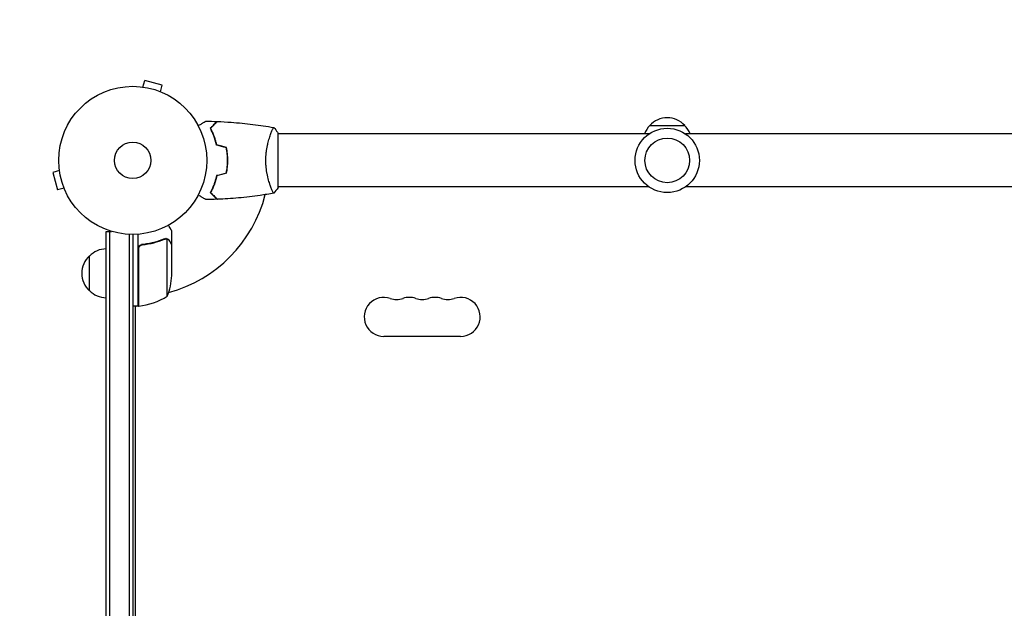
# Model space of a CAD drawing. Units: millimetres. Extents: x -4480 to 2776, y -5128 to 5061.
# Drawn here: x -3010 to -2305, y 2609 to 3030 of the extents above; entities that cross this region are included whole.
import ezdxf

# ---------------------------------------------------------------- set-up
doc = ezdxf.new("R2010")
doc.units = ezdxf.units.MM
doc.header["$LTSCALE"] = 20
doc.linetypes.add('HIDDEN', pattern=[9.525, 6.35, -3.175])
doc.layers.add('2d', color=230, linetype='Continuous')
doc.layers.add('EN-SafetyZone', color=93, linetype='HIDDEN')

msp = doc.modelspace()

# ---------------------------------------------------------------- linework, layer by layer
at = {"layer": '2d'}
for p, q in [((-2923.26, 2981.77), (-2923.25, 2981.77)), ((-2923.21, 2981.76), (-2923.25, 2981.77)), ((-2921.75, 2981.58), (-2920.51, 2986.22)), ((-2907.95, 2982.85), (-2920.51, 2986.22)), ((-2909.2, 2978.21), (-2907.95, 2982.85)), ((-2907.8, 2977.63), (-2907.85, 2977.65)), ((-2907.8, 2977.63), (-2907.8, 2977.63)), ((-2559.04, 2954.09), (-2534.04, 2954.09)), ((-2830.28, 2948.09), (-2830.28, 2948.09)), ((-2825.09, 2909.59), (-2825.09, 2948.59)), ((-2559.51, 2948.09), (-2825.09, 2948.09)), ((-2268, 2948.09), (-2533.58, 2948.09)), ((-2861.09, 2927.09), (-2861.29, 2927.09)), ((-2981.58, 2921.75), (-2986.22, 2920.51)), ((-2986.22, 2920.51), (-2982.85, 2907.95)), ((-2981.77, 2923.26), (-2981.77, 2923.25)), ((-2981.77, 2923.25), (-2981.76, 2923.21)), ((-2978.21, 2909.2), (-2982.85, 2907.95)), ((-2977.65, 2907.85), (-2977.63, 2907.8)), ((-2977.63, 2907.8), (-2977.63, 2907.8)), ((-2830.28, 2910.09), (-2830.28, 2910.09)), ((-2559.51, 2910.09), (-2825.09, 2910.09)), ((-2268, 2910.09), (-2533.58, 2910.09)), ((-2948.09, 2878.29), (-2944.2, 2878.29)), ((-2948.09, 2214.8), (-2948.09, 2878.29)), ((-2945.59, 2214.8), (-2945.59, 2878.29)), ((-2931.59, 2876.15), (-2931.59, 2216.94)), ((-2929.09, 2876.09), (-2929.09, 2217)), ((-2925.09, 2824.84), (-2925.09, 2876.24)), ((-2901.09, 2868.79), (-2901.09, 2878.59)), ((-2921.29, 2868.79), (-2922.79, 2868.79)), ((-2905.31, 2873.1), (-2905.31, 2873.1)), ((-2904.34, 2831.84), (-2904.34, 2872.73)), ((-2901.09, 2868.79), (-2901.21, 2868.79)), ((-2901.09, 2846.68), (-2901.09, 2868.59)), ((-2924.89, 2865.7), (-2924.89, 2824.84)), ((-2960.09, 2835.79), (-2960.09, 2860.79)), ((-2925.09, 2824.84), (-2929.09, 2824.84)), ((-2927.45, 2824.44), (-2927.45, 2268.65)), ((-2927.09, 2824.84), (-2927.09, 2824.63)), ((-2694.41, 2803.09), (-2749.41, 2803.09))]:
    msp.add_line(p, q, dxfattribs=at)
for centre, radius in [((-2929.09, 2929.09), 53), ((-2546.54, 2929.09), 23), ((-2929.09, 2929.09), 13), ((-2546.54, 2929.09), 16)]:
    msp.add_circle(centre, radius, dxfattribs=at)
for centre, radius, start, end in [((-2547.05, 2941.9), 17, 134.1865, 158.64572), ((-2546.54, 2942.57), 17, 42.66793, 137.33207), ((-2546.04, 2941.9), 17, 21.35428, 45.8135), ((-2929.09, 2929.09), 98, 285.20005, 345.51225), ((-2947.9, 2848.79), 17, 90.6413, 135.8135), ((-2948.57, 2848.29), 17, 132.66793, 227.33207), ((-2950.99, 2849.84), 50, 338.8998, 356.37569), ((-2947.9, 2847.79), 17, 224.1865, 269.3587), ((-2929.09, 2929.09), 98, 272.33925, 272.45629), ((-2930.95, 2831.63), 8, 317.15307, 319.3034), ((-2930.35, 2874.54), 50, 276.47279, 301.34969), ((-2749.41, 2817.09), 14, 70.89011, 270), ((-2740.24, 2843.55), 14, 250.89011, 289.10989), ((-2731.08, 2817.09), 14, 70.89011, 109.10989), ((-2721.91, 2843.55), 14, 250.89011, 289.10989), ((-2712.74, 2817.09), 14, 70.89011, 109.10989), ((-2703.58, 2843.55), 14, 250.89011, 289.10989), ((-2694.41, 2817.09), 14, 270, 109.10989), ((-2930.95, 2831.63), 8, 295.94448, 301.86991), ((-2925.06, 2827.84), 3, 273.19122, 276.47279)]:
    msp.add_arc(centre, radius, start, end, dxfattribs=at)
for points, knots in [([(-2882.26, 2953.9), (-2882.08, 2954), (-2881.91, 2954.1), (-2881.01, 2954.62), (-2880.33, 2955.02), (-2879.4, 2955.55), (-2879.1, 2955.72), (-2878.55, 2956.04), (-2878.3, 2956.19), (-2877.84, 2956.45), (-2877.64, 2956.57), (-2877.29, 2956.77), (-2877.15, 2956.85), (-2876.92, 2956.98), (-2876.84, 2957.03), (-2876.77, 2957.07), (-2876.76, 2957.07), (-2876.75, 2957.08), (-2876.75, 2957.08), (-2876.73, 2957.09), (-2876.72, 2957.1), (-2876.71, 2957.1), (-2876.7, 2957.11), (-2876.7, 2957.11)], [0.00292306, 0.00292306, 0.00292306, 0.00292306, 0.00379004, 0.00379004, 0.00758008, 0.00758008, 0.0094751, 0.0094751, 0.01137012, 0.01137012, 0.01326514, 0.01326514, 0.01516016, 0.01516016, 0.01705518, 0.01705518, 0.01800269, 0.01800269, 0.0189502, 0.0189502, 0.02274024, 0.02274024, 0.02935902, 0.02935902, 0.02935902, 0.02935902]), ([(-2873.58, 2952.13), (-2873.03, 2952.68), (-2872.52, 2953.19), (-2871.58, 2954.14), (-2871.15, 2954.57), (-2870.57, 2955.15), (-2870.39, 2955.33), (-2870.05, 2955.67), (-2869.89, 2955.82), (-2869.47, 2956.24), (-2869.25, 2956.46), (-2869.02, 2956.69), (-2868.96, 2956.75), (-2868.9, 2956.82), (-2868.88, 2956.83), (-2868.86, 2956.86), (-2868.85, 2956.86), (-2868.83, 2956.88), (-2868.82, 2956.9), (-2868.8, 2956.91), (-2868.8, 2956.91), (-2868.79, 2956.92), (-2868.79, 2956.92), (-2868.79, 2956.92)], [0, 0, 0, 0, 0.0035063, 0.0035063, 0.0070126, 0.0070126, 0.00876575, 0.00876575, 0.0105189, 0.0105189, 0.0140252, 0.0140252, 0.01577835, 0.01577835, 0.01665493, 0.01665493, 0.0175315, 0.0175315, 0.02103781, 0.02103781, 0.02454411, 0.02454411, 0.0274484, 0.0274484, 0.0274484, 0.0274484]), ([(-2873.34, 2952.09), (-2872.79, 2952.64), (-2872.27, 2953.16), (-2871.33, 2954.1), (-2870.89, 2954.54), (-2870.31, 2955.12), (-2870.13, 2955.3), (-2869.79, 2955.64), (-2869.63, 2955.8), (-2869.21, 2956.22), (-2868.99, 2956.44), (-2868.76, 2956.68), (-2868.69, 2956.74), (-2868.61, 2956.82), (-2868.58, 2956.85), (-2868.56, 2956.87), (-2868.55, 2956.89), (-2868.53, 2956.9), (-2868.53, 2956.9), (-2868.52, 2956.91), (-2868.52, 2956.91), (-2868.52, 2956.91)], [0, 0, 0, 0, 0.00350666, 0.00350666, 0.00701332, 0.00701332, 0.00876665, 0.00876665, 0.01051997, 0.01051997, 0.01402663, 0.01402663, 0.01577996, 0.01577996, 0.01753329, 0.01753329, 0.02103995, 0.02103995, 0.02454661, 0.02454661, 0.02744921, 0.02744921, 0.02744921, 0.02744921]), ([(-2868.52, 2956.91), (-2865.21, 2956.79), (-2861.9, 2956.61), (-2853.43, 2956), (-2848.27, 2955.5), (-2838.12, 2954.23), (-2833.12, 2953.48), (-2828.15, 2952.6)], [0, 0, 0, 0, 10.001335, 10.001335, 25.652861, 25.652861, 40.904303, 40.904303, 40.904303, 40.904303]), ([(-2833.82, 2929.09), (-2833.82, 2929.95), (-2833.8, 2930.81), (-2833.71, 2932.5), (-2833.64, 2933.34), (-2833.51, 2934.58), (-2833.47, 2934.99), (-2833.36, 2935.8), (-2833.3, 2936.21), (-2833.12, 2937.41), (-2832.99, 2938.19), (-2832.69, 2939.69), (-2832.54, 2940.42), (-2832.2, 2941.84), (-2832.02, 2942.53), (-2831.49, 2944.49), (-2831.12, 2945.68), (-2830.57, 2947.29), (-2830.38, 2947.8), (-2830.03, 2948.74), (-2829.87, 2949.18), (-2829.38, 2950.37), (-2829.09, 2951.02), (-2828.73, 2951.77), (-2828.62, 2951.97), (-2828.43, 2952.3), (-2828.35, 2952.42), (-2828.26, 2952.53), (-2828.23, 2952.56), (-2828.18, 2952.6), (-2828.16, 2952.6), (-2828.11, 2952.59), (-2828.09, 2952.59), (-2828.09, 2952.59), (-2828.09, 2952.59), (-2828.09, 2952.59)], [0.16356818, 0.16356818, 0.16356818, 0.16356818, 0.1661247, 0.1661247, 0.16868122, 0.16868122, 0.16995948, 0.16995948, 0.17123774, 0.17123774, 0.17379425, 0.17379425, 0.17635077, 0.17635077, 0.17890729, 0.17890729, 0.18402032, 0.18402032, 0.18657684, 0.18657684, 0.18913336, 0.18913336, 0.19424639, 0.19424639, 0.19680291, 0.19680291, 0.19935943, 0.19935943, 0.20063769, 0.20063769, 0.20191595, 0.20191595, 0.20447247, 0.20447247, 0.20490292, 0.20490292, 0.20490292, 0.20490292]), ([(-2828.09, 2952.59), (-2827.2, 2951.55), (-2826.31, 2950.38), (-2825.35, 2948.98), (-2825.22, 2948.79), (-2825.09, 2948.59)], [0, 0, 0, 0, 4.405135, 4.405135, 5.108724, 5.108724, 5.108724, 5.108724]), ([(-2869.09, 2940.02), (-2869.37, 2941.26), (-2869.69, 2942.43), (-2870.38, 2944.67), (-2870.75, 2945.74), (-2871.33, 2947.26), (-2871.53, 2947.75), (-2871.94, 2948.71), (-2872.14, 2949.18), (-2872.76, 2950.53), (-2873.18, 2951.37), (-2873.58, 2952.13)], [0, 0, 0, 0, 0.00404294, 0.00404294, 0.00808588, 0.00808588, 0.01010735, 0.01010735, 0.01212882, 0.01212882, 0.01617176, 0.01617176, 0.01617176, 0.01617176]), ([(-2869.09, 2940.02), (-2869.37, 2941.26), (-2869.69, 2942.43), (-2870.38, 2944.67), (-2870.75, 2945.74), (-2871.33, 2947.26), (-2871.53, 2947.75), (-2871.94, 2948.71), (-2872.14, 2949.18), (-2872.76, 2950.53), (-2873.18, 2951.37), (-2873.58, 2952.13)], [0, 0, 0, 0, 0.00404294, 0.00404294, 0.00808588, 0.00808588, 0.01010735, 0.01010735, 0.01212882, 0.01212882, 0.01617176, 0.01617176, 0.01617176, 0.01617176]), ([(-2868.92, 2940.18), (-2869.2, 2941.4), (-2869.52, 2942.55), (-2870.19, 2944.75), (-2870.56, 2945.8), (-2871.32, 2947.79), (-2871.72, 2948.74), (-2872.53, 2950.52), (-2872.94, 2951.34), (-2873.34, 2952.09)], [0, 0, 0, 0, 0.00398181, 0.00398181, 0.00796362, 0.00796362, 0.01194542, 0.01194542, 0.01592723, 0.01592723, 0.01592723, 0.01592723]), ([(-2828.09, 2952.59), (-2828.09, 2952.59), (-2828.09, 2952.59), (-2828.09, 2952.59), (-2828.09, 2952.59), (-2828.09, 2952.59)], [0.203820338, 0.203820338, 0.203820338, 0.203820338, 0.204472465, 0.204472465, 0.204902917, 0.204902917, 0.204902917, 0.204902917]), ([(-2861.25, 2929.09), (-2861.25, 2930.64), (-2861.32, 2932.17), (-2861.54, 2934.44), (-2861.62, 2935.19), (-2861.83, 2936.68), (-2861.95, 2937.42), (-2862.09, 2938.14)], [0.009233803, 0.009233803, 0.009233803, 0.009233803, 0.013850802, 0.013850802, 0.016159301, 0.016159301, 0.0184678, 0.0184678, 0.0184678, 0.0184678]), ([(-2861.25, 2929.09), (-2861.25, 2930.64), (-2861.32, 2932.17), (-2861.54, 2934.44), (-2861.62, 2935.19), (-2861.83, 2936.68), (-2861.95, 2937.42), (-2862.09, 2938.14)], [0.009233803, 0.009233803, 0.009233803, 0.009233803, 0.013850802, 0.013850802, 0.016159301, 0.016159301, 0.0184678, 0.0184678, 0.0184678, 0.0184678]), ([(-2861.05, 2929.09), (-2861.05, 2930.67), (-2861.13, 2932.22), (-2861.34, 2934.53), (-2861.44, 2935.3), (-2861.65, 2936.82), (-2861.78, 2937.57), (-2861.92, 2938.3)], [0.009405818, 0.009405818, 0.009405818, 0.009405818, 0.01410835, 0.01410835, 0.016459616, 0.016459616, 0.018810883, 0.018810883, 0.018810883, 0.018810883]), ([(-2862.09, 2920.04), (-2861.82, 2921.48), (-2861.61, 2922.96), (-2861.4, 2925.23), (-2861.34, 2925.99), (-2861.27, 2927.53), (-2861.25, 2928.31), (-2861.25, 2929.09)], [0, 0, 0, 0, 0.004616902, 0.004616902, 0.006925353, 0.006925353, 0.009233803, 0.009233803, 0.009233803, 0.009233803]), ([(-2861.92, 2919.88), (-2861.64, 2921.35), (-2861.42, 2922.85), (-2861.2, 2925.16), (-2861.14, 2925.93), (-2861.07, 2927.5), (-2861.05, 2928.3), (-2861.05, 2929.09)], [0, 0, 0, 0, 0.004702909, 0.004702909, 0.007054363, 0.007054363, 0.009405818, 0.009405818, 0.009405818, 0.009405818]), ([(-2828.09, 2905.59), (-2828.09, 2905.59), (-2828.09, 2905.59), (-2828.09, 2905.59), (-2828.11, 2905.59), (-2828.16, 2905.58), (-2828.18, 2905.58), (-2828.23, 2905.62), (-2828.26, 2905.65), (-2828.43, 2905.85), (-2828.62, 2906.18), (-2828.98, 2906.92), (-2829.11, 2907.21), (-2829.4, 2907.87), (-2829.56, 2908.23), (-2830.04, 2909.43), (-2830.39, 2910.37), (-2830.85, 2911.71), (-2830.94, 2911.99), (-2831.13, 2912.56), (-2831.22, 2912.85), (-2831.49, 2913.75), (-2831.67, 2914.37), (-2832.03, 2915.67), (-2832.2, 2916.34), (-2832.45, 2917.4), (-2832.53, 2917.76), (-2832.69, 2918.49), (-2832.77, 2918.87), (-2833.14, 2920.75), (-2833.38, 2922.33), (-2833.64, 2924.81), (-2833.71, 2925.66), (-2833.8, 2927.37), (-2833.82, 2928.23), (-2833.82, 2929.09)], [0.12220864, 0.12220864, 0.12220864, 0.12220864, 0.12268837, 0.12268837, 0.12524335, 0.12524335, 0.12652085, 0.12652085, 0.12779834, 0.12779834, 0.13290832, 0.13290832, 0.13546331, 0.13546331, 0.1380183, 0.1380183, 0.14312827, 0.14312827, 0.14440577, 0.14440577, 0.14568326, 0.14568326, 0.14823825, 0.14823825, 0.15079324, 0.15079324, 0.15207073, 0.15207073, 0.15334823, 0.15334823, 0.15845821, 0.15845821, 0.16101319, 0.16101319, 0.16356818, 0.16356818, 0.16356818, 0.16356818]), ([(-2869.09, 2918.16), (-2869.37, 2916.92), (-2869.69, 2915.75), (-2870.38, 2913.5), (-2870.75, 2912.44), (-2871.33, 2910.92), (-2871.53, 2910.43), (-2871.94, 2909.47), (-2872.14, 2909), (-2872.76, 2907.65), (-2873.18, 2906.81), (-2873.58, 2906.05)], [0, 0, 0, 0, 0.00404294, 0.00404294, 0.00808588, 0.00808588, 0.01010735, 0.01010735, 0.01212882, 0.01212882, 0.01617176, 0.01617176, 0.01617176, 0.01617176]), ([(-2868.92, 2918), (-2869.2, 2916.78), (-2869.52, 2915.63), (-2870.19, 2913.43), (-2870.56, 2912.38), (-2871.32, 2910.39), (-2871.72, 2909.44), (-2872.53, 2907.66), (-2872.94, 2906.84), (-2873.34, 2906.09)], [0, 0, 0, 0, 0.00398181, 0.00398181, 0.00796362, 0.00796362, 0.01194542, 0.01194542, 0.01592723, 0.01592723, 0.01592723, 0.01592723]), ([(-2876.7, 2901.07), (-2876.7, 2901.07), (-2876.71, 2901.07), (-2876.73, 2901.08), (-2876.73, 2901.09), (-2876.75, 2901.1), (-2876.76, 2901.1), (-2876.77, 2901.11), (-2876.78, 2901.12), (-2876.86, 2901.16), (-2876.94, 2901.21), (-2877.29, 2901.41), (-2877.65, 2901.62), (-2878.34, 2902.01), (-2878.59, 2902.16), (-2879.14, 2902.48), (-2879.43, 2902.64), (-2880.35, 2903.17), (-2881.02, 2903.57), (-2881.92, 2904.08), (-2882.09, 2904.18), (-2882.26, 2904.28)], [0.03093242, 0.03093242, 0.03093242, 0.03093242, 0.03756195, 0.03756195, 0.04131815, 0.04131815, 0.04225719, 0.04225719, 0.04319624, 0.04319624, 0.04507434, 0.04507434, 0.04883054, 0.04883054, 0.05070863, 0.05070863, 0.05258673, 0.05258673, 0.05634293, 0.05634293, 0.05718798, 0.05718798, 0.05718798, 0.05718798]), ([(-2873.58, 2906.05), (-2873.03, 2905.5), (-2872.52, 2904.99), (-2871.58, 2904.04), (-2871.15, 2903.61), (-2870.57, 2903.03), (-2870.39, 2902.85), (-2870.05, 2902.51), (-2869.89, 2902.36), (-2869.47, 2901.94), (-2869.25, 2901.72), (-2869.02, 2901.49), (-2868.96, 2901.43), (-2868.9, 2901.36), (-2868.88, 2901.35), (-2868.86, 2901.32), (-2868.85, 2901.31), (-2868.83, 2901.29), (-2868.82, 2901.28), (-2868.8, 2901.27), (-2868.8, 2901.26), (-2868.79, 2901.26), (-2868.79, 2901.26), (-2868.79, 2901.26)], [0, 0, 0, 0, 0.0035063, 0.0035063, 0.0070126, 0.0070126, 0.00876575, 0.00876575, 0.0105189, 0.0105189, 0.0140252, 0.0140252, 0.01577835, 0.01577835, 0.01665493, 0.01665493, 0.0175315, 0.0175315, 0.02103781, 0.02103781, 0.02454411, 0.02454411, 0.0274484, 0.0274484, 0.0274484, 0.0274484]), ([(-2873.34, 2906.09), (-2872.79, 2905.53), (-2872.27, 2905.02), (-2871.33, 2904.08), (-2870.89, 2903.64), (-2870.31, 2903.06), (-2870.13, 2902.88), (-2869.79, 2902.54), (-2869.63, 2902.38), (-2869.21, 2901.96), (-2868.99, 2901.74), (-2868.76, 2901.5), (-2868.69, 2901.44), (-2868.61, 2901.36), (-2868.58, 2901.33), (-2868.56, 2901.31), (-2868.55, 2901.29), (-2868.53, 2901.28), (-2868.53, 2901.27), (-2868.52, 2901.27), (-2868.52, 2901.27), (-2868.52, 2901.27)], [0, 0, 0, 0, 0.00350666, 0.00350666, 0.00701332, 0.00701332, 0.00876665, 0.00876665, 0.01051997, 0.01051997, 0.01402663, 0.01402663, 0.01577996, 0.01577996, 0.01753329, 0.01753329, 0.02103995, 0.02103995, 0.02454661, 0.02454661, 0.02744921, 0.02744921, 0.02744921, 0.02744921]), ([(-2828.15, 2905.58), (-2831.39, 2905.01), (-2834.64, 2904.49), (-2843.03, 2903.29), (-2848.18, 2902.69), (-2858.39, 2901.78), (-2863.45, 2901.46), (-2868.52, 2901.27)], [0.059167, 0.059167, 0.059167, 0.059167, 10.001334, 10.001334, 25.653135, 25.653135, 40.963039, 40.963039, 40.963039, 40.963039]), ([(-2901.09, 2878.59), (-2901.09, 2878.59), (-2901.15, 2878.7), (-2901.34, 2879.02), (-2901.42, 2879.16), (-2901.56, 2879.4), (-2901.63, 2879.53), (-2901.72, 2879.68), (-2901.78, 2879.78), (-2901.81, 2879.83), (-2902.23, 2880.56), (-2902.77, 2881.5), (-2903.46, 2882.7)], [0.5, 0.5, 0.5, 0.5, 0.625, 0.625, 0.6875, 0.6875, 0.71875, 0.734375, 0.734375, 0.75, 0.75, 0.9464969, 0.9464969, 0.9464969, 0.9464969]), ([(-2925.09, 2865.88), (-2925.09, 2866.06), (-2925.07, 2866.24), (-2925.01, 2866.6), (-2924.96, 2866.78), (-2924.82, 2867.12), (-2924.74, 2867.29), (-2924.55, 2867.6), (-2924.44, 2867.75), (-2924.2, 2868.02), (-2924.06, 2868.14), (-2923.78, 2868.36), (-2923.62, 2868.46), (-2923.3, 2868.63), (-2923.13, 2868.7), (-2922.78, 2868.8), (-2922.6, 2868.84), (-2922.42, 2868.86)], [0, 0, 0, 0, 0.000547172, 0.000547172, 0.001094344, 0.001094344, 0.001641516, 0.001641516, 0.002188688, 0.002188688, 0.00273586, 0.00273586, 0.003283032, 0.003283032, 0.003830204, 0.003830204, 0.004377377, 0.004377377, 0.004377377, 0.004377377]), ([(-2924.72, 2866.7), (-2924.62, 2866.96), (-2924.49, 2867.21), (-2924.25, 2867.55), (-2924.16, 2867.66), (-2923.97, 2867.87), (-2923.86, 2867.96), (-2923.54, 2868.22), (-2923.29, 2868.36), (-2922.78, 2868.58), (-2922.51, 2868.65), (-2922.23, 2868.68)], [0.001013661, 0.001013661, 0.001013661, 0.001013661, 0.001852653, 0.001852653, 0.002272148, 0.002272148, 0.002691644, 0.002691644, 0.003530636, 0.003530636, 0.004369628, 0.004369628, 0.004369628, 0.004369628]), ([(-2906.43, 2872.88), (-2908.86, 2871.91), (-2911.4, 2871.06), (-2915.4, 2870.04), (-2916.76, 2869.74), (-2918.85, 2869.36), (-2919.56, 2869.24), (-2920.98, 2869.03), (-2921.7, 2868.94), (-2922.42, 2868.86)], [0, 0, 0, 0, 0.00869705, 0.00869705, 0.01304558, 0.01304558, 0.01521984, 0.01521984, 0.01739411, 0.01739411, 0.01739411, 0.01739411]), ([(-2922.23, 2868.68), (-2919.36, 2869), (-2916.62, 2869.52), (-2911.36, 2870.87), (-2908.84, 2871.7), (-2906.42, 2872.67)], [0, 0, 0, 0, 0.00859307, 0.00859307, 0.01718614, 0.01718614, 0.01718614, 0.01718614]), ([(-2905.28, 2872.89), (-2905.12, 2872.89), (-2904.96, 2872.87), (-2904.65, 2872.82), (-2904.49, 2872.78), (-2904.34, 2872.73)], [0.001328787, 0.001328787, 0.001328787, 0.001328787, 0.001872455, 0.001872455, 0.002416124, 0.002416124, 0.002416124, 0.002416124]), ([(-2904.95, 2873.08), (-2904.75, 2873.06), (-2904.57, 2873.01), (-2904.27, 2872.92), (-2904.15, 2872.87), (-2904.06, 2872.83)], [0.000526185, 0.000526185, 0.000526185, 0.000526185, 0.001315456, 0.001315456, 0.002104727, 0.002104727, 0.002104727, 0.002104727]), ([(-2904.06, 2872.83), (-2903.93, 2872.77), (-2903.8, 2872.7), (-2903.61, 2872.58), (-2903.52, 2872.51), (-2903.42, 2872.44), (-2903.37, 2872.39), (-2903.35, 2872.37), (-2903.34, 2872.36), (-2903.33, 2872.36), (-2903.33, 2872.36), (-2903.07, 2872.13), (-2902.87, 2871.88), (-2902.71, 2871.6)], [0, 0, 0, 0, 0.25, 0.25, 0.375, 0.4375, 0.46875, 0.484375, 0.492188, 0.492188, 0.5, 0.5, 1, 1, 1, 1]), ([(-2902.7, 2871.39), (-2902.79, 2871.54), (-2902.88, 2871.67), (-2903.07, 2871.9), (-2903.17, 2872.01), (-2903.49, 2872.3), (-2903.72, 2872.45), (-2903.96, 2872.57)], [0, 0, 0, 0, 0.001089402, 0.001089402, 0.002178803, 0.002178803, 0.004357607, 0.004357607, 0.004357607, 0.004357607]), ([(-2901.09, 2868.59), (-2901.2, 2868.78), (-2901.4, 2869.13), (-2901.94, 2870.07), (-2902.29, 2870.67), (-2902.7, 2871.39)], [0, 0, 0, 0, 0.00517024, 0.00517024, 0.01034048, 0.01034048, 0.01034048, 0.01034048])]:
    msp.add_open_spline(points, degree=3, knots=knots, dxfattribs=at)
for points in [[(-2876.7, 2957.11), (-2874.07, 2957.08), (-2871.43, 2957.02), (-2868.79, 2956.92)], [(-2876.7, 2957.11), (-2876.7, 2957.11), (-2876.7, 2957.11), (-2876.7, 2957.11)], [(-2876.7, 2957.11), (-2876.7, 2957.11), (-2876.7, 2957.11), (-2876.7, 2957.11)], [(-2868.52, 2956.91), (-2868.52, 2956.91), (-2868.52, 2956.91), (-2868.52, 2956.91)], [(-2868.52, 2956.91), (-2868.52, 2956.91), (-2868.52, 2956.91), (-2868.52, 2956.91)], [(-2862.09, 2938.14), (-2864.42, 2938.77), (-2866.76, 2939.39), (-2869.09, 2940.02)], [(-2861.92, 2938.3), (-2864.25, 2938.93), (-2866.59, 2939.55), (-2868.92, 2940.18)], [(-2861.29, 2927.09), (-2861.26, 2927.75), (-2861.25, 2928.42), (-2861.25, 2929.09)], [(-2862.09, 2920.04), (-2864.42, 2919.41), (-2866.76, 2918.79), (-2869.09, 2918.16)], [(-2861.92, 2919.88), (-2864.25, 2919.25), (-2866.59, 2918.62), (-2868.92, 2918)], [(-2825.09, 2909.59), (-2826.02, 2908.17), (-2827.06, 2906.8), (-2828.09, 2905.59)], [(-2828.09, 2905.59), (-2828.09, 2905.59), (-2828.09, 2905.59), (-2828.09, 2905.59)], [(-2868.79, 2901.26), (-2871.43, 2901.16), (-2874.07, 2901.1), (-2876.7, 2901.07)], [(-2906.43, 2872.88), (-2906.09, 2873.02), (-2905.74, 2873.09), (-2905.38, 2873.1)], [(-2906.42, 2872.67), (-2906.05, 2872.82), (-2905.68, 2872.89), (-2905.3, 2872.89)], [(-2905.38, 2873.1), (-2905.36, 2873.1), (-2905.33, 2873.1), (-2905.31, 2873.1)], [(-2904.95, 2873.08), (-2905.06, 2873.09), (-2905.18, 2873.1), (-2905.31, 2873.1)], [(-2905.28, 2872.89), (-2905.28, 2872.89), (-2905.29, 2872.89), (-2905.3, 2872.89)], [(-2905.3, 2872.89), (-2905.3, 2872.89), (-2905.3, 2872.89), (-2905.3, 2872.89)], [(-2904.34, 2872.73), (-2904.21, 2872.69), (-2904.08, 2872.63), (-2903.96, 2872.57)], [(-2924.72, 2866.7), (-2924.83, 2866.37), (-2924.89, 2866.04), (-2924.89, 2865.7)]]:
    msp.add_open_spline(points, degree=3, dxfattribs=at)
msp.add_rational_spline([(-2901.09, 2868.79), (-2901.09, 2868.79), (-2901.64, 2869.74), (-2902.71, 2871.6)], [0.983775506511, 0.983775506511, 0.989183671007, 1], degree=3, dxfattribs=at)
at = {"layer": 'EN-SafetyZone', "flags": 128}
msp.add_lwpolyline([(382.54, -2267.97, -0.194734), (-770.64, -2110.86), (-770.63, -2207.78, -0.213476), (-1270.63, -3326.12), (-1270.63, -4128.09, -0.414214), (-2270.63, -5128.09), (-2822.63, -5128.09, -0.414214), (-3822.63, -4128.09), (-3822.63, -3326.12, -0.213422), (-4322.63, -2208.09), (-4322.55, -1445.71, -0.177738), (-4431.97, -382.54, -0.112694), (-4449.09, 307.54), (-4449.09, 1856.46, -0.112694), (-4431.97, 2546.54, -0.569013), (-2546.54, 4431.97, -0.112694), (-1856.46, 4449.09), (-1173.39, 4449.09, -0.025587), (-1068.45, 4562.41, -0.195597), (157.54, 5061.09), (607.54, 5061.09, -0.195597), (1833.54, 4562.41, -0.169395), (2277.37, 3672.32, -0.211582), (2776.09, 2546.54, -0.044117), (2752.51, 2279.88, -0.090178), (2666.09, 1572.83), (2666.09, 591.17, -0.277321), (2179.55, -1400.92, -0.364345)], format="xyb", close=True, dxfattribs=at)

doc.saveas('drawing.dxf')
